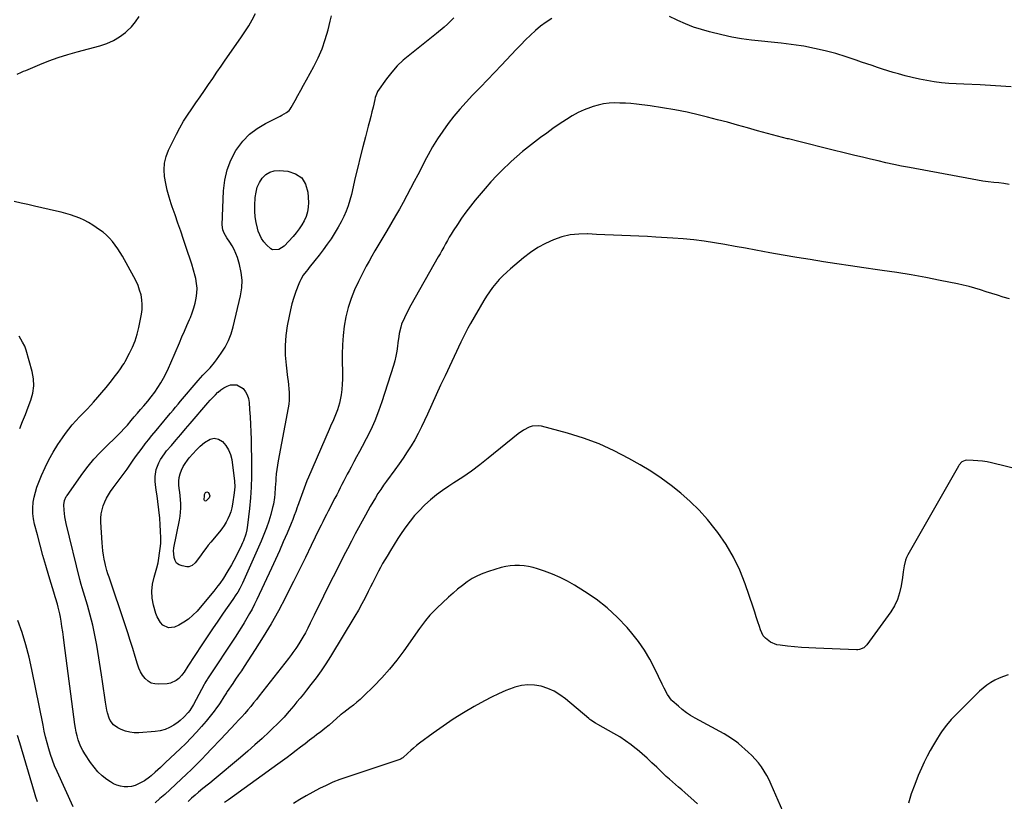
# Model space of a CAD drawing. Units: inches. Extents: x 1910955 to 1916391, y 448372 to 453723.
# Drawn here: x 1911963 to 1912648, y 452098 to 452641 of the extents above; entities that cross this region are included whole.
import ezdxf

# ---------------------------------------------------------------- set-up
doc = ezdxf.new("R2010")
doc.units = ezdxf.units.IN
doc.header["$MEASUREMENT"] = 0
doc.layers.add('7', color=7, linetype='Continuous')
doc.layers.add('8', color=7, linetype='Continuous')

msp = doc.modelspace()

# ---------------------------------------------------------------- linework, layer by layer
at = {"layer": '7', "color": 18}
for points in [[(1912333.19, 452642.23, 1952), (1912329.23, 452639.72, 1952), (1912325.49, 452636.9, 1952), (1912321.9, 452633.87, 1952), (1912318.44, 452630.65, 1952), (1912315.04, 452627.37, 1952), (1912311.72, 452624.02, 1952), (1912308.44, 452620.63, 1952), (1912298.15, 452609.72, 1952), (1912293.34, 452604.64, 1952), (1912288.52, 452599.58, 1952), (1912283.67, 452594.54, 1952), (1912278.8, 452589.52, 1952), (1912278.12, 452588.81, 1952), (1912273.67, 452584.08, 1952), (1912269.34, 452579.24, 1952), (1912265.18, 452574.25, 1952), (1912261.14, 452569.16, 1952), (1912257.33, 452563.9, 1952), (1912253.7, 452558.53, 1952), (1912250.35, 452552.98, 1952), (1912247.17, 452547.31, 1952), (1912245, 452543.2, 1952), (1912242.47, 452538.39, 1952), (1912239.95, 452533.58, 1952), (1912237.45, 452528.76, 1952), (1912234.95, 452523.94, 1952), (1912232.43, 452519.13, 1952), (1912229.86, 452514.35, 1952), (1912227.21, 452509.62, 1952), (1912224.51, 452504.91, 1952), (1912218.47, 452494.58, 1952), (1912216.41, 452491.06, 1952), (1912214.34, 452487.54, 1952), (1912212.25, 452484.03, 1952), (1912210.16, 452480.53, 1952), (1912208.1, 452477.01, 1952), (1912206.09, 452473.46, 1952), (1912204.15, 452469.88, 1952), (1912202.25, 452466.26, 1952), (1912198.72, 452459.38, 1952), (1912195.96, 452453.43, 1952), (1912193.53, 452447.36, 1952), (1912191.6, 452441.12, 1952), (1912189.99, 452434.76, 1952), (1912188.85, 452428.29, 1952), (1912187.99, 452421.8, 1952), (1912187.55, 452415.26, 1952), (1912187.39, 452408.69, 1952), (1912187.54, 452391.34, 1952), (1912187.44, 452387.72, 1952), (1912187.18, 452384.11, 1952), (1912186.66, 452380.53, 1952), (1912185.98, 452376.97, 1952), (1912185.46, 452374.68, 1952), (1912184.14, 452369.95, 1952), (1912183.29, 452367.65, 1952), (1912181.35, 452363.13, 1952), (1912179.37, 452358.62, 1952), (1912178.38, 452356.36, 1952), (1912163.92, 452323.11, 1952), (1912162.86, 452320.61, 1952), (1912161.84, 452318.09, 1952), (1912160.87, 452315.56, 1952), (1912159.93, 452313, 1952), (1912159.02, 452310.44, 1952), (1912158.11, 452307.88, 1952), (1912157.21, 452305.31, 1952), (1912156.31, 452302.75, 1952), (1912156.11, 452302.17, 1952), (1912155.09, 452299.32, 1952), (1912154.04, 452296.49, 1952), (1912152.94, 452293.67, 1952), (1912151.81, 452290.87, 1952), (1912149.03, 452284.16, 1952), (1912146.44, 452278.03, 1952), (1912143.8, 452271.92, 1952), (1912141.06, 452265.86, 1952), (1912138.26, 452259.82, 1952), (1912127.93, 452237.95, 1952), (1912126.31, 452234.65, 1952), (1912124.64, 452231.39, 1952), (1912122.89, 452228.16, 1952), (1912121.07, 452224.97, 1952), (1912119.19, 452221.82, 1952), (1912117.27, 452218.69, 1952), (1912115.3, 452215.59, 1952), (1912113.3, 452212.51, 1952), (1912093.7, 452182.86, 1952), (1912093.38, 452182.37, 1952), (1912092.47, 452180.86, 1952), (1912091.89, 452179.84, 1952), (1912091.61, 452179.33, 1952), (1912091.33, 452178.81, 1952), (1912083.84, 452164.84, 1952), (1912081.42, 452160.87, 1952), (1912080.29, 452159.4, 1952), (1912077.31, 452156.12, 1952), (1912074.65, 452153.76, 1952), (1912073.23, 452152.7, 1952), (1912070.3, 452150.68, 1952), (1912067.28, 452148.92, 1952), (1912064.12, 452147.52, 1952), (1912060.79, 452146.65, 1952), (1912057.33, 452146.12, 1952), (1912045.9, 452145.31, 1952), (1912042.73, 452145.33, 1952), (1912039.61, 452145.66, 1952), (1912036.58, 452146.46, 1952), (1912033.6, 452147.56, 1952), (1912031.26, 452148.65, 1952), (1912028.19, 452150.74, 1952), (1912025.96, 452153.71, 1952), (1912025.16, 452155.46, 1952), (1912023.98, 452159.1, 1952), (1912023.6, 452160.98, 1952), (1912022.76, 452166.63, 1952), (1912022.05, 452171.37, 1952), (1912021.33, 452176.11, 1952), (1912020.6, 452180.85, 1952), (1912019.85, 452185.59, 1952), (1912016.55, 452206.22, 1952), (1912015.29, 452213.24, 1952), (1912013.84, 452220.21, 1952), (1912012.1, 452227.11, 1952), (1912010.18, 452233.97, 1952), (1912006.5, 452246.2, 1952), (1912005.84, 452248.35, 1952), (1912004.81, 452251.95, 1952), (1911995.41, 452290.9, 1952), (1911994.91, 452293.2, 1952), (1911994.48, 452295.52, 1952), (1911993.89, 452300.19, 1952), (1911993.63, 452303.86, 1952), (1911994.1, 452306.83, 1952), (1911995.36, 452309.59, 1952), (1911995.91, 452310.44, 1952), (1912006.97, 452325.83, 1952), (1912010.72, 452330.77, 1952), (1912014.64, 452335.55, 1952), (1912018.82, 452340.12, 1952), (1912023.17, 452344.54, 1952), (1912030.07, 452351.18, 1952), (1912031.09, 452352.17, 1952), (1912033.1, 452354.19, 1952), (1912036.03, 452357.29, 1952), (1912037.91, 452359.42, 1952), (1912040.5, 452362.44, 1952), (1912042.72, 452365.03, 1952), (1912044.93, 452367.62, 1952), (1912047.14, 452370.21, 1952), (1912049.35, 452372.81, 1952), (1912052.14, 452376.11, 1952), (1912054.58, 452379.13, 1952), (1912056.92, 452382.24, 1952), (1912059.11, 452385.45, 1952), (1912061.19, 452388.73, 1952), (1912063.12, 452392.11, 1952), (1912064.96, 452395.54, 1952), (1912066.64, 452399.04, 1952), (1912068.23, 452402.59, 1952), (1912074.15, 452416.62, 1952), (1912075.86, 452420.66, 1952), (1912077.59, 452424.69, 1952), (1912079.33, 452428.71, 1952), (1912081.08, 452432.73, 1952), (1912081.78, 452434.33, 1952), (1912083.08, 452437.58, 1952), (1912084.22, 452440.88, 1952), (1912085.13, 452444.24, 1952), (1912085.89, 452447.65, 1952), (1912086.3, 452451.1, 1952), (1912086.42, 452454.53, 1952), (1912086.08, 452457.94, 1952), (1912085.45, 452461.35, 1952), (1912085.05, 452462.94, 1952), (1912083.94, 452467.12, 1952), (1912082.75, 452471.28, 1952), (1912081.46, 452475.41, 1952), (1912080.1, 452479.52, 1952), (1912076.99, 452488.57, 1952), (1912075.03, 452494.24, 1952), (1912073.08, 452499.92, 1952), (1912071.13, 452505.6, 1952), (1912069.18, 452511.27, 1952), (1912068.44, 452513.42, 1952), (1912066.99, 452518.05, 1952), (1912065.69, 452522.73, 1952), (1912064.64, 452527.47, 1952), (1912063.74, 452532.25, 1952), (1912063.44, 452536.98, 1952), (1912063.71, 452541.63, 1952), (1912064.84, 452546.15, 1952), (1912066.55, 452550.58, 1952), (1912072.07, 452561.67, 1952), (1912074.47, 452566.24, 1952), (1912077.02, 452570.73, 1952), (1912079.77, 452575.09, 1952), (1912082.66, 452579.37, 1952), (1912082.69, 452579.41, 1952), (1912085.66, 452583.62, 1952), (1912088.6, 452587.85, 1952), (1912091.51, 452592.1, 1952), (1912094.4, 452596.36, 1952), (1912097.29, 452600.62, 1952), (1912100.2, 452604.87, 1952), (1912103.13, 452609.11, 1952), (1912106.08, 452613.33, 1952), (1912116.95, 452628.82, 1952), (1912119.7, 452632.93, 1952), (1912122.32, 452637.12, 1952), (1912124.75, 452641.42, 1952), (1912127.06, 452645.81, 1952)], [(1912265.17, 452642.78, 1954), (1912262.97, 452640.52, 1954), (1912260.67, 452638.37, 1954), (1912258.3, 452636.29, 1954), (1912252.92, 452631.77, 1954), (1912248.37, 452628.02, 1954), (1912243.78, 452624.31, 1954), (1912239.14, 452620.67, 1954), (1912234.45, 452617.09, 1954), (1912229.94, 452613.34, 1954), (1912225.69, 452609.35, 1954), (1912221.83, 452604.96, 1954), (1912218.24, 452600.32, 1954), (1912212.06, 452591.5, 1954), (1912211.66, 452590.86, 1954), (1912210.42, 452587.3, 1954), (1912210.07, 452585.82, 1954), (1912208.88, 452580.64, 1954), (1912208.09, 452577.31, 1954), (1912207.28, 452573.99, 1954), (1912206.44, 452570.67, 1954), (1912205.56, 452567.36, 1954), (1912203.56, 452559.91, 1954), (1912201.7, 452552.86, 1954), (1912199.9, 452545.81, 1954), (1912198.18, 452538.73, 1954), (1912196.52, 452531.64, 1954), (1912193.82, 452519.82, 1954), (1912192.78, 452515.86, 1954), (1912191.57, 452511.96, 1954), (1912190.11, 452508.14, 1954), (1912188.48, 452504.38, 1954), (1912186.65, 452500.71, 1954), (1912184.71, 452497.1, 1954), (1912182.61, 452493.59, 1954), (1912180.4, 452490.13, 1954), (1912179.69, 452489.06, 1954), (1912176.99, 452485.16, 1954), (1912174.22, 452481.31, 1954), (1912171.35, 452477.53, 1954), (1912168.4, 452473.81, 1954), (1912164.43, 452468.92, 1954), (1912163.38, 452467.6, 1954), (1912162.35, 452466.28, 1954), (1912160.35, 452463.57, 1954), (1912158.58, 452460.74, 1954), (1912157.85, 452459.24, 1954), (1912157.2, 452457.7, 1954), (1912155.21, 452452.39, 1954), (1912153.74, 452448.14, 1954), (1912152.42, 452443.84, 1954), (1912151.33, 452439.47, 1954), (1912150.39, 452435.07, 1954), (1912149.15, 452428.43, 1954), (1912148.21, 452421.6, 1954), (1912147.69, 452414.76, 1954), (1912147.81, 452407.91, 1954), (1912148.35, 452401.04, 1954), (1912149.42, 452392.58, 1954), (1912149.73, 452389.93, 1954), (1912150.02, 452387.28, 1954), (1912150.26, 452384.62, 1954), (1912150.48, 452381.96, 1954), (1912150.57, 452379.3, 1954), (1912150.53, 452376.65, 1954), (1912150.27, 452374.02, 1954), (1912149.88, 452371.39, 1954), (1912142.86, 452334.6, 1954), (1912142.33, 452331.53, 1954), (1912141.87, 452328.44, 1954), (1912141.51, 452325.34, 1954), (1912141.23, 452322.23, 1954), (1912141.11, 452320.68, 1954), (1912140.78, 452316, 1954), (1912140.47, 452311.33, 1954), (1912140.25, 452309, 1954), (1912139.5, 452304.4, 1954), (1912138.97, 452302.12, 1954), (1912137.64, 452297.14, 1954), (1912136.26, 452292.42, 1954), (1912134.73, 452287.76, 1954), (1912132.98, 452283.17, 1954), (1912131.09, 452278.64, 1954), (1912118.07, 452249.49, 1954), (1912116.12, 452245.56, 1954), (1912114.67, 452243.03, 1954), (1912113.49, 452241.15, 1954), (1912111.39, 452238.12, 1954), (1912104.64, 452228.48, 1954), (1912100.86, 452223.04, 1954), (1912097.12, 452217.58, 1954), (1912093.43, 452212.08, 1954), (1912089.76, 452206.56, 1954), (1912079.99, 452191.69, 1954), (1912077.42, 452187.54, 1954), (1912076.26, 452185.98, 1954), (1912075.63, 452185.24, 1954), (1912073.67, 452183.12, 1954), (1912071.9, 452181.61, 1954), (1912067.85, 452179.7, 1954), (1912065.56, 452179.3, 1954), (1912059.79, 452178.99, 1954), (1912057.08, 452179.23, 1954), (1912054.56, 452179.91, 1954), (1912052.32, 452181.25, 1954), (1912050.27, 452183.03, 1954), (1912048.55, 452185.3, 1954), (1912047.05, 452187.69, 1954), (1912045.86, 452190.25, 1954), (1912044.89, 452192.92, 1954), (1912043.3, 452198.42, 1954), (1912041.66, 452203.93, 1954), (1912039.97, 452209.42, 1954), (1912038.21, 452214.88, 1954), (1912036.4, 452220.33, 1954), (1912025.13, 452253.48, 1954), (1912024.34, 452255.85, 1954), (1912023.59, 452258.24, 1954), (1912022.62, 452261.87, 1954), (1912022.35, 452263.09, 1954), (1912021.71, 452266.19, 1954), (1912021.21, 452268.97, 1954), (1912020.78, 452271.76, 1954), (1912020.49, 452274.57, 1954), (1912020.28, 452277.4, 1954), (1912019.54, 452291.78, 1954), (1912019.56, 452294.67, 1954), (1912019.78, 452297.54, 1954), (1912020.33, 452300.37, 1954), (1912021.09, 452303.17, 1954), (1912022.19, 452306.05, 1954), (1912023.33, 452308.52, 1954), (1912024.69, 452310.88, 1954), (1912026.21, 452313.15, 1954), (1912028.11, 452315.72, 1954), (1912029.5, 452317.57, 1954), (1912032.31, 452321.25, 1954), (1912035.09, 452324.95, 1954), (1912036.44, 452326.83, 1954), (1912037.77, 452328.73, 1954), (1912041.51, 452334.17, 1954), (1912043.67, 452337.24, 1954), (1912045.86, 452340.29, 1954), (1912048.11, 452343.29, 1954), (1912050.4, 452346.26, 1954), (1912052.59, 452349.07, 1954), (1912055.05, 452352.14, 1954), (1912057.93, 452355.59, 1954), (1912060.12, 452358.18, 1954), (1912061.22, 452359.47, 1954), (1912063.4, 452362.07, 1954), (1912064.49, 452363.37, 1954), (1912066.64, 452365.99, 1954), (1912067.94, 452367.6, 1954), (1912069.67, 452369.71, 1954), (1912071.41, 452371.81, 1954), (1912073.16, 452373.9, 1954), (1912074.92, 452375.98, 1954), (1912087.28, 452390.5, 1954), (1912090.48, 452394.1, 1954), (1912093.82, 452397.55, 1954), (1912095.48, 452399.28, 1954), (1912098.58, 452402.93, 1954), (1912100.03, 452404.84, 1954), (1912103.24, 452409.33, 1954), (1912105.97, 452413.66, 1954), (1912108.33, 452418.15, 1954), (1912110.16, 452422.89, 1954), (1912111.63, 452427.79, 1954), (1912116.71, 452449.29, 1954), (1912117.54, 452454.75, 1954), (1912117.8, 452460.19, 1954), (1912117.19, 452465.6, 1954), (1912115.99, 452470.99, 1954), (1912114.47, 452475.95, 1954), (1912113.45, 452478.78, 1954), (1912112.26, 452481.54, 1954), (1912110.82, 452484.17, 1954), (1912109.21, 452486.72, 1954), (1912107.17, 452489.66, 1954), (1912105.28, 452492.86, 1954), (1912104.35, 452495.14, 1954), (1912103.86, 452498.75, 1954), (1912104.75, 452522.39, 1954), (1912105.63, 452529.79, 1954), (1912107.25, 452536.95, 1954), (1912110, 452543.76, 1954), (1912113.49, 452550.34, 1954), (1912114.19, 452551.43, 1954), (1912118.31, 452556.84, 1954), (1912122.92, 452561.71, 1954), (1912128.26, 452565.77, 1954), (1912134.08, 452569.28, 1954), (1912144.31, 452574.35, 1954), (1912145.4, 452574.91, 1954), (1912148.59, 452576.76, 1954), (1912150.44, 452578.29, 1954), (1912151.19, 452579.22, 1954), (1912151.86, 452580.23, 1954), (1912154.64, 452585.22, 1954), (1912156.62, 452588.79, 1954), (1912158.59, 452592.36, 1954), (1912160.56, 452595.94, 1954), (1912162.53, 452599.52, 1954), (1912167.57, 452608.76, 1954), (1912170.64, 452614.91, 1954), (1912173.37, 452621.19, 1954), (1912175.62, 452627.66, 1954), (1912177.53, 452634.26, 1954), (1912179.07, 452640.42, 1954), (1912179.85, 452644.06, 1954)], [(1912652.83, 452594.61, 1952), (1912642.05, 452595.46, 1952), (1912631.23, 452596.05, 1952), (1912619.92, 452596.46, 1952), (1912614.75, 452596.72, 1952), (1912609.59, 452597.09, 1952), (1912604.45, 452597.61, 1952), (1912599.31, 452598.24, 1952), (1912594.2, 452599.04, 1952), (1912589.12, 452599.98, 1952), (1912584.09, 452601.13, 1952), (1912579.08, 452602.42, 1952), (1912574.6, 452603.67, 1952), (1912570.88, 452604.74, 1952), (1912567.17, 452605.85, 1952), (1912563.48, 452607.01, 1952), (1912559.81, 452608.22, 1952), (1912556.14, 452609.45, 1952), (1912552.47, 452610.68, 1952), (1912548.81, 452611.92, 1952), (1912545.14, 452613.16, 1952), (1912538.09, 452615.55, 1952), (1912530.85, 452617.81, 1952), (1912523.55, 452619.83, 1952), (1912516.17, 452621.49, 1952), (1912508.72, 452622.91, 1952), (1912506.7, 452623.24, 1952), (1912499.82, 452624.28, 1952), (1912492.92, 452625.18, 1952), (1912486, 452625.89, 1952), (1912479.07, 452626.46, 1952), (1912472.15, 452627.12, 1952), (1912465.27, 452628.02, 1952), (1912458.45, 452629.28, 1952), (1912451.66, 452630.78, 1952), (1912443.08, 452632.92, 1952), (1912437.4, 452634.52, 1952), (1912431.79, 452636.34, 1952), (1912426.31, 452638.5, 1952), (1912420.91, 452640.88, 1952), (1912420.12, 452641.26, 1952), (1912415.18, 452643.64, 1952)], [(1912159.25, 452531.41, 1956), (1912161.94, 452526.99, 1956), (1912163.55, 452521.52, 1956), (1912163.93, 452514.26, 1956), (1912163.82, 452510.94, 1956), (1912163.36, 452507.7, 1956), (1912162.38, 452504.58, 1956), (1912161.04, 452501.55, 1956), (1912159.32, 452498.65, 1956), (1912157.46, 452495.85, 1956), (1912155.4, 452493.19, 1956), (1912153.19, 452490.64, 1956), (1912146.94, 452483.92, 1956), (1912143.22, 452481.52, 1956), (1912138.94, 452481.33, 1956), (1912137.69, 452481.94, 1956), (1912134.65, 452484.7, 1956), (1912132.82, 452486.86, 1956), (1912131.23, 452489.16, 1956), (1912130.01, 452491.68, 1956), (1912129.04, 452494.33, 1956), (1912128.44, 452496.46, 1956), (1912127.55, 452500.32, 1956), (1912126.92, 452504.2, 1956), (1912126.67, 452508.13, 1956), (1912126.66, 452512.09, 1956), (1912126.94, 452517.76, 1956), (1912127.44, 452521.37, 1956), (1912128.34, 452524.83, 1956), (1912129.84, 452528.09, 1956), (1912131.74, 452531.2, 1956), (1912134.21, 452533.62, 1956), (1912136.97, 452535.42, 1956), (1912140.15, 452536.29, 1956), (1912143.6, 452536.55, 1956), (1912149.51, 452536.04, 1956), (1912154.92, 452534.25, 1956), (1912159.25, 452531.41, 1956)], [(1912651.64, 452447.12, 1948), (1912647.27, 452448.44, 1948), (1912643.31, 452449.65, 1948), (1912639.37, 452450.88, 1948), (1912635.43, 452452.13, 1948), (1912631.5, 452453.4, 1948), (1912627.55, 452454.62, 1948), (1912623.58, 452455.74, 1948), (1912619.57, 452456.73, 1948), (1912615.54, 452457.62, 1948), (1912603.55, 452460.04, 1948), (1912593.48, 452461.98, 1948), (1912583.4, 452463.8, 1948), (1912573.28, 452465.44, 1948), (1912563.14, 452466.95, 1948), (1912559.79, 452467.42, 1948), (1912550.42, 452468.75, 1948), (1912541.05, 452470.12, 1948), (1912531.7, 452471.54, 1948), (1912522.35, 452472.99, 1948), (1912513.01, 452474.5, 1948), (1912503.67, 452476.05, 1948), (1912494.35, 452477.66, 1948), (1912485.03, 452479.32, 1948), (1912475.18, 452481.1, 1948), (1912467.99, 452482.38, 1948), (1912460.81, 452483.66, 1948), (1912453.62, 452484.91, 1948), (1912446.42, 452486.16, 1948), (1912439.21, 452487.27, 1948), (1912431.98, 452488.22, 1948), (1912424.73, 452488.93, 1948), (1912417.46, 452489.48, 1948), (1912405.73, 452490.18, 1948), (1912399.82, 452490.51, 1948), (1912393.89, 452490.82, 1948), (1912387.97, 452491.09, 1948), (1912382.05, 452491.34, 1948), (1912376.12, 452491.57, 1948), (1912370.2, 452491.82, 1948), (1912364.28, 452492.08, 1948), (1912358.35, 452492.35, 1948), (1912358.01, 452492.36, 1948), (1912351.98, 452492.25, 1948), (1912346.03, 452491.63, 1948), (1912340.22, 452490.25, 1948), (1912334.49, 452488.36, 1948), (1912334.4, 452488.33, 1948), (1912328.84, 452485.77, 1948), (1912323.49, 452482.88, 1948), (1912318.44, 452479.49, 1948), (1912313.59, 452475.77, 1948), (1912304.6, 452468.15, 1948), (1912301.88, 452465.73, 1948), (1912299.25, 452463.22, 1948), (1912296.74, 452460.58, 1948), (1912294.32, 452457.85, 1948), (1912292.05, 452455.01, 1948), (1912289.88, 452452.09, 1948), (1912287.86, 452449.06, 1948), (1912285.94, 452445.96, 1948), (1912276.63, 452430.02, 1948), (1912275.72, 452428.44, 1948), (1912274.84, 452426.84, 1948), (1912273.16, 452423.6, 1948), (1912271.55, 452420.32, 1948), (1912269.98, 452417.02, 1948), (1912258.98, 452393.74, 1948), (1912255.85, 452387.06, 1948), (1912252.75, 452380.36, 1948), (1912249.69, 452373.64, 1948), (1912246.66, 452366.91, 1948), (1912244.74, 452362.61, 1948), (1912242.59, 452358.07, 1948), (1912240.33, 452353.59, 1948), (1912237.89, 452349.21, 1948), (1912235.32, 452344.89, 1948), (1912232.62, 452340.65, 1948), (1912229.85, 452336.46, 1948), (1912226.99, 452332.33, 1948), (1912224.05, 452328.25, 1948), (1912218.17, 452320.27, 1948), (1912216.16, 452317.45, 1948), (1912214.19, 452314.6, 1948), (1912212.31, 452311.7, 1948), (1912210.47, 452308.76, 1948), (1912208.69, 452305.78, 1948), (1912206.95, 452302.79, 1948), (1912205.25, 452299.77, 1948), (1912203.57, 452296.74, 1948), (1912196.54, 452283.76, 1948), (1912193.77, 452278.57, 1948), (1912191.02, 452273.37, 1948), (1912188.32, 452268.14, 1948), (1912185.65, 452262.89, 1948), (1912176.58, 452244.83, 1948), (1912174.38, 452240.4, 1948), (1912172.19, 452235.96, 1948), (1912170.04, 452231.51, 1948), (1912167.9, 452227.04, 1948), (1912166.83, 452224.79, 1948), (1912165.21, 452221.47, 1948), (1912163.53, 452218.17, 1948), (1912161.76, 452214.92, 1948), (1912159.94, 452211.69, 1948), (1912157.95, 452208.26, 1948), (1912156.14, 452205.34, 1948), (1912155.18, 452203.92, 1948), (1912153.16, 452201.15, 1948), (1912152.12, 452199.78, 1948), (1912150.03, 452197.06, 1948), (1912129.72, 452170.96, 1948), (1912127.75, 452168.47, 1948), (1912125.76, 452166, 1948), (1912123.73, 452163.56, 1948), (1912121.67, 452161.14, 1948), (1912119.58, 452158.75, 1948), (1912117.47, 452156.38, 1948), (1912115.32, 452154.04, 1948), (1912113.15, 452151.73, 1948), (1912102.88, 452140.93, 1948), (1912100.65, 452138.57, 1948), (1912098.44, 452136.21, 1948), (1912096.23, 452133.84, 1948), (1912092.99, 452130.33, 1948), (1912089.61, 452126.73, 1948), (1912087.88, 452124.96, 1948), (1912084.38, 452121.47, 1948), (1912082.61, 452119.75, 1948), (1912079, 452116.37, 1948), (1912063.87, 452102.45, 1948), (1912060.59, 452099.46, 1948), (1912057.28, 452096.5, 1948)], [(1911962.97, 452357.04, 1948), (1911964.98, 452361.92, 1948), (1911966.96, 452366.82, 1948), (1911968.88, 452371.73, 1948), (1911970.76, 452376.66, 1948), (1911972.09, 452381.63, 1948), (1911972.79, 452386.62, 1948), (1911972.53, 452391.65, 1948), (1911971.63, 452396.71, 1948), (1911967.53, 452411.42, 1948), (1911966.47, 452414.39, 1948), (1911965, 452417.17, 1948), (1911962.58, 452421.27, 1948)], [(1912124.17, 452316.2, 1956), (1912123.67, 452308.77, 1956), (1912122.97, 452301.34, 1956), (1912121.62, 452289.74, 1956), (1912121.11, 452286.54, 1956), (1912120.29, 452283.41, 1956), (1912118.64, 452278.84, 1956), (1912118, 452277.35, 1956), (1912116.54, 452274.14, 1956), (1912115.1, 452271.08, 1956), (1912113.58, 452268.06, 1956), (1912111.97, 452265.09, 1956), (1912110.3, 452262.15, 1956), (1912107.08, 452256.72, 1956), (1912104.72, 452252.92, 1956), (1912102.22, 452249.23, 1956), (1912100.9, 452247.43, 1956), (1912098.17, 452243.9, 1956), (1912096.75, 452242.18, 1956), (1912086.39, 452229.96, 1956), (1912083.57, 452227.04, 1956), (1912080.54, 452224.39, 1956), (1912077.2, 452222.15, 1956), (1912073.65, 452220.18, 1956), (1912070.67, 452218.77, 1956), (1912066.46, 452218.19, 1956), (1912062.67, 452220.09, 1956), (1912061.07, 452221.91, 1956), (1912058.63, 452225.99, 1956), (1912057.79, 452228.26, 1956), (1912056.16, 452234, 1956), (1912055.23, 452238.93, 1956), (1912054.88, 452243.85, 1956), (1912055.38, 452248.75, 1956), (1912056.46, 452253.64, 1956), (1912057.48, 452256.85, 1956), (1912058.42, 452260.15, 1956), (1912059.24, 452263.49, 1956), (1912059.87, 452266.86, 1956), (1912060.38, 452270.26, 1956), (1912060.97, 452275.18, 1956), (1912061.13, 452277.1, 1956), (1912061.09, 452280.96, 1956), (1912060.98, 452285.49, 1956), (1912060.78, 452290.01, 1956), (1912060.41, 452294.52, 1956), (1912059.21, 452306.26, 1956), (1912058.71, 452310.2, 1956), (1912058.02, 452314.12, 1956), (1912057.45, 452318.04, 1956), (1912057.34, 452320.02, 1956), (1912057.36, 452323.64, 1956), (1912058.01, 452328.51, 1956), (1912059.72, 452333.12, 1956), (1912060.92, 452335.31, 1956), (1912063.67, 452339.45, 1956), (1912065.22, 452341.4, 1956), (1912068.53, 452345.26, 1956), (1912071.81, 452349.08, 1956), (1912075.09, 452352.91, 1956), (1912078.38, 452356.74, 1956), (1912081.66, 452360.56, 1956), (1912093.84, 452374.75, 1956), (1912095.56, 452376.7, 1956), (1912097.32, 452378.6, 1956), (1912099.13, 452380.46, 1956), (1912100.97, 452382.28, 1956), (1912101.03, 452382.33, 1956), (1912102.97, 452383.93, 1956), (1912105.03, 452385.34, 1956), (1912107.27, 452386.44, 1956), (1912109.63, 452387.33, 1956), (1912114.16, 452387.4, 1956), (1912118.38, 452384.75, 1956), (1912120.03, 452382.6, 1956), (1912121.35, 452380.3, 1956), (1912122.16, 452377.78, 1956), (1912122.64, 452375.12, 1956), (1912122.98, 452370.26, 1956), (1912123.32, 452365.04, 1956), (1912123.6, 452359.82, 1956), (1912123.8, 452354.6, 1956), (1912123.96, 452349.37, 1956), (1912124.36, 452331.1, 1956), (1912124.37, 452323.64, 1956), (1912124.17, 452316.2, 1956)], [(1912688.54, 452321.02, 1946), (1912639.3, 452333.06, 1946), (1912636.11, 452333.73, 1946), (1912632.9, 452334.26, 1946), (1912629.67, 452334.59, 1946), (1912626.41, 452334.77, 1946), (1912621.73, 452334.88, 1946), (1912620.84, 452334.79, 1946), (1912618.49, 452333.7, 1946), (1912616.68, 452331.64, 1946), (1912616.18, 452330.86, 1946), (1912581, 452269.02, 1946), (1912580.1, 452267.2, 1946), (1912579.33, 452265.32, 1946), (1912578.39, 452261.37, 1946), (1912577.81, 452257.3, 1946), (1912577.22, 452253.23, 1946), (1912576.37, 452247.41, 1946), (1912575.31, 452242.61, 1946), (1912573.82, 452237.97, 1946), (1912571.68, 452233.6, 1946), (1912569.11, 452229.41, 1946), (1912552.58, 452206.36, 1946), (1912550.28, 452204.27, 1946), (1912547.31, 452203.19, 1946), (1912546.26, 452203.08, 1946), (1912545.2, 452203.05, 1946), (1912517.01, 452204.14, 1946), (1912512.05, 452204.39, 1946), (1912507.1, 452204.7, 1946), (1912502.16, 452205.11, 1946), (1912497.22, 452205.59, 1946), (1912492.06, 452206.14, 1946), (1912489.78, 452206.58, 1946), (1912485.54, 452208.26, 1946), (1912481.89, 452211.07, 1946), (1912480.42, 452212.79, 1946), (1912478.39, 452216.88, 1946), (1912477.69, 452219.12, 1946), (1912476.62, 452222.49, 1946), (1912475.53, 452225.86, 1946), (1912474.43, 452229.22, 1946), (1912473.31, 452232.58, 1946), (1912467.81, 452248.9, 1946), (1912464.1, 452258.36, 1946), (1912459.8, 452267.52, 1946), (1912454.63, 452276.21, 1946), (1912448.89, 452284.59, 1946), (1912447.03, 452287.03, 1946), (1912441.55, 452293.75, 1946), (1912435.78, 452300.2, 1946), (1912429.59, 452306.23, 1946), (1912423.12, 452312, 1946), (1912416.3, 452317.37, 1946), (1912409.31, 452322.5, 1946), (1912402.06, 452327.25, 1946), (1912394.64, 452331.76, 1946), (1912386.87, 452336.2, 1946), (1912376.6, 452341.55, 1946), (1912366.11, 452346.35, 1946), (1912355.27, 452350.33, 1946), (1912344.21, 452353.75, 1946), (1912326.1, 452358.58, 1946), (1912323.93, 452358.93, 1946), (1912319.68, 452358.61, 1946), (1912317.59, 452357.94, 1946), (1912313.61, 452355.87, 1946), (1912309.94, 452353.29, 1946), (1912289.04, 452336.34, 1946), (1912283.23, 452331.79, 1946), (1912277.32, 452327.38, 1946), (1912271.26, 452323.17, 1946), (1912265.11, 452319.1, 1946), (1912261.51, 452316.82, 1946), (1912257.17, 452313.88, 1946), (1912252.96, 452310.78, 1946), (1912248.93, 452307.44, 1946), (1912245.02, 452303.94, 1946), (1912244.55, 452303.48, 1946), (1912241.08, 452300, 1946), (1912237.77, 452296.38, 1946), (1912234.68, 452292.57, 1946), (1912231.73, 452288.63, 1946), (1912228.94, 452284.57, 1946), (1912226.21, 452280.48, 1946), (1912223.56, 452276.32, 1946), (1912220.96, 452272.14, 1946), (1912218.62, 452268.27, 1946), (1912217.07, 452265.64, 1946), (1912215.55, 452262.99, 1946), (1912214.1, 452260.31, 1946), (1912212.67, 452257.62, 1946), (1912211.28, 452254.9, 1946), (1912209.9, 452252.18, 1946), (1912208.53, 452249.45, 1946), (1912207.17, 452246.72, 1946), (1912205.58, 452243.5, 1946), (1912203.37, 452239.19, 1946), (1912201.1, 452234.92, 1946), (1912198.72, 452230.7, 1946), (1912196.27, 452226.52, 1946), (1912179.29, 452198.36, 1946), (1912176.11, 452193.31, 1946), (1912172.79, 452188.34, 1946), (1912169.29, 452183.51, 1946), (1912165.66, 452178.77, 1946), (1912162.61, 452174.95, 1946), (1912160.39, 452172.2, 1946), (1912158.17, 452169.45, 1946), (1912155.92, 452166.72, 1946), (1912153.66, 452164, 1946), (1912150.53, 452160.26, 1946), (1912149.11, 452158.59, 1946), (1912146.93, 452156.14, 1946), (1912144.63, 452153.8, 1946), (1912136.52, 452146, 1946), (1912131.64, 452141.39, 1946), (1912126.69, 452136.85, 1946), (1912121.66, 452132.41, 1946), (1912116.56, 452128.02, 1946), (1912098.39, 452112.7, 1946), (1912095.39, 452110.31, 1946), (1912093.33, 452108.8, 1946), (1912091.31, 452107.22, 1946), (1912090.33, 452106.4, 1946), (1912087.42, 452103.93, 1946), (1912085.02, 452101.83, 1946), (1912082.65, 452099.7, 1946), (1912080.33, 452097.51, 1946)], [(1912112.6, 452316.3, 1958), (1912112.28, 452312.19, 1958), (1912111.14, 452304.36, 1958), (1912110.62, 452301.72, 1958), (1912109.93, 452299.12, 1958), (1912108.99, 452296.61, 1958), (1912107.89, 452294.15, 1958), (1912106.58, 452291.78, 1958), (1912105.17, 452289.47, 1958), (1912103.61, 452287.27, 1958), (1912101.94, 452285.13, 1958), (1912095.89, 452277.87, 1958), (1912094.15, 452275.72, 1958), (1912092.44, 452273.54, 1958), (1912090.8, 452271.31, 1958), (1912089.19, 452269.06, 1958), (1912086.81, 452265.7, 1958), (1912085.01, 452263.51, 1958), (1912082.99, 452261.66, 1958), (1912080.59, 452260.85, 1958), (1912079.26, 452260.85, 1958), (1912075.99, 452261.33, 1958), (1912073.88, 452262.13, 1958), (1912072.18, 452263.32, 1958), (1912071.1, 452265.1, 1958), (1912070.44, 452267.27, 1958), (1912070.06, 452272.19, 1958), (1912070.18, 452273.49, 1958), (1912070.28, 452274, 1958), (1912074.11, 452293.25, 1958), (1912074.56, 452296.04, 1958), (1912074.88, 452298.84, 1958), (1912075.01, 452301.66, 1958), (1912075, 452304.48, 1958), (1912074.84, 452307.54, 1958), (1912074.63, 452310.13, 1958), (1912074.31, 452312.72, 1958), (1912073.92, 452315.29, 1958), (1912073.68, 452317.85, 1958), (1912073.67, 452320.4, 1958), (1912074.03, 452322.91, 1958), (1912074.63, 452325.41, 1958), (1912074.67, 452325.56, 1958), (1912075.62, 452328.05, 1958), (1912076.73, 452330.45, 1958), (1912078.1, 452332.71, 1958), (1912079.65, 452334.88, 1958), (1912080.99, 452336.57, 1958), (1912083.42, 452339.43, 1958), (1912085.97, 452342.18, 1958), (1912088.68, 452344.77, 1958), (1912091.5, 452347.24, 1958), (1912095.54, 452349.62, 1958), (1912098.4, 452350.18, 1958), (1912101.22, 452349.47, 1958), (1912104.02, 452347.92, 1958), (1912106.43, 452345.2, 1958), (1912108.39, 452342.24, 1958), (1912109.67, 452338.93, 1958), (1912110.51, 452335.4, 1958), (1912112.37, 452320.41, 1958), (1912112.6, 452316.3, 1958)], [(1912508.58, 452057.35, 1944), (1912485.95, 452109.28, 1944), (1912484.45, 452112.45, 1944), (1912482.84, 452115.55, 1944), (1912481.04, 452118.55, 1944), (1912479.12, 452121.49, 1944), (1912477.01, 452124.28, 1944), (1912474.78, 452126.97, 1944), (1912472.36, 452129.48, 1944), (1912469.81, 452131.88, 1944), (1912463.08, 452137.79, 1944), (1912461.93, 452138.76, 1944), (1912458.29, 452141.4, 1944), (1912455.74, 452142.98, 1944), (1912453.13, 452144.46, 1944), (1912432.92, 452155.46, 1944), (1912429.85, 452157.28, 1944), (1912426.88, 452159.24, 1944), (1912424.06, 452161.4, 1944), (1912421.34, 452163.71, 1944), (1912417.1, 452167.6, 1944), (1912416.59, 452168.08, 1944), (1912413.67, 452172, 1944), (1912411.34, 452176.32, 1944), (1912409.95, 452179.16, 1944), (1912404.97, 452189.82, 1944), (1912401.55, 452196.41, 1944), (1912397.8, 452202.79, 1944), (1912393.53, 452208.83, 1944), (1912388.93, 452214.66, 1944), (1912385.68, 452218.43, 1944), (1912378.96, 452225.55, 1944), (1912371.84, 452232.21, 1944), (1912364.14, 452238.18, 1944), (1912356.04, 452243.69, 1944), (1912349.15, 452247.91, 1944), (1912344.11, 452250.78, 1944), (1912338.97, 452253.41, 1944), (1912333.66, 452255.69, 1944), (1912328.24, 452257.74, 1944), (1912323.38, 452259.39, 1944), (1912320.28, 452260.3, 1944), (1912317.15, 452261.03, 1944), (1912313.97, 452261.49, 1944), (1912310.75, 452261.77, 1944), (1912307.53, 452261.75, 1944), (1912304.33, 452261.51, 1944), (1912301.18, 452260.96, 1944), (1912298.05, 452260.19, 1944), (1912289.27, 452257.57, 1944), (1912285.34, 452256.17, 1944), (1912281.53, 452254.53, 1944), (1912277.91, 452252.51, 1944), (1912274.4, 452250.25, 1944), (1912271.05, 452247.73, 1944), (1912267.75, 452245.13, 1944), (1912264.56, 452242.41, 1944), (1912261.43, 452239.62, 1944), (1912253.3, 452232.06, 1944), (1912251.61, 452230.43, 1944), (1912248.43, 452227, 1944), (1912245.47, 452223.36, 1944), (1912242.64, 452219.62, 1944), (1912241.26, 452217.73, 1944), (1912230.3, 452202.38, 1944), (1912225.42, 452195.91, 1944), (1912220.34, 452189.62, 1944), (1912214.93, 452183.59, 1944), (1912209.32, 452177.74, 1944), (1912202.16, 452170.65, 1944), (1912199.93, 452168.54, 1944), (1912197.64, 452166.49, 1944), (1912195.26, 452164.54, 1944), (1912192.83, 452162.66, 1944), (1912188.54, 452159.49, 1944), (1912187.87, 452159, 1944), (1912186.58, 452157.97, 1944), (1912186.26, 452157.71, 1944), (1912185.95, 452157.44, 1944), (1912181.04, 452153.1, 1944), (1912178.25, 452150.69, 1944), (1912175.42, 452148.33, 1944), (1912172.53, 452146.04, 1944), (1912169.61, 452143.79, 1944), (1912167.81, 452142.44, 1944), (1912164.66, 452140.06, 1944), (1912161.52, 452137.68, 1944), (1912158.39, 452135.28, 1944), (1912155.27, 452132.87, 1944), (1912152.14, 452130.47, 1944), (1912149, 452128.1, 1944), (1912145.83, 452125.75, 1944), (1912142.65, 452123.42, 1944), (1912108.39, 452098.65, 1944), (1912105.56, 452096.72, 1944)], [(1912000.14, 452093.72, 1948), (1911988.96, 452118.42, 1948), (1911987.31, 452122.29, 1948), (1911985.78, 452126.21, 1948), (1911984.42, 452130.19, 1948), (1911983.17, 452134.21, 1948), (1911982.06, 452138.27, 1948), (1911981.02, 452142.36, 1948), (1911980.08, 452146.46, 1948), (1911979.21, 452150.58, 1948), (1911971.52, 452189.27, 1948), (1911969.57, 452197.93, 1948), (1911967.33, 452206.5, 1948), (1911964.65, 452214.94, 1948), (1911961.69, 452223.31, 1948)], [(1912650.76, 452185.49, 1944), (1912647.61, 452184.53, 1944), (1912644.54, 452183.37, 1944), (1912641.6, 452181.92, 1944), (1912638.75, 452180.27, 1944), (1912636.02, 452178.39, 1944), (1912633.39, 452176.4, 1944), (1912630.89, 452174.24, 1944), (1912628.49, 452171.97, 1944), (1912612.91, 452156.26, 1944), (1912611.19, 452154.45, 1944), (1912607.93, 452150.68, 1944), (1912604.92, 452146.69, 1944), (1912603.5, 452144.64, 1944), (1912600.84, 452140.42, 1944), (1912598.75, 452136.89, 1944), (1912596.5, 452132.94, 1944), (1912594.36, 452128.93, 1944), (1912592.38, 452124.84, 1944), (1912590.5, 452120.71, 1944), (1912588.31, 452115.61, 1944), (1912585.76, 452109.27, 1944), (1912583.43, 452102.85, 1944), (1912581.43, 452096.32, 1944)], [(1912434.6, 452095.88, 1942), (1912432.29, 452098.02, 1942), (1912425.79, 452103.81, 1942), (1912423.66, 452105.68, 1942), (1912421.52, 452107.54, 1942), (1912419.37, 452109.39, 1942), (1912417.21, 452111.21, 1942), (1912415.05, 452113.06, 1942), (1912412.93, 452114.93, 1942), (1912410.85, 452116.85, 1942), (1912408.8, 452118.81, 1942), (1912406.26, 452121.3, 1942), (1912402.92, 452124.48, 1942), (1912399.54, 452127.62, 1942), (1912396.09, 452130.68, 1942), (1912392.6, 452133.69, 1942), (1912392.28, 452133.96, 1942), (1912388.51, 452136.95, 1942), (1912384.64, 452139.79, 1942), (1912380.6, 452142.38, 1942), (1912376.45, 452144.82, 1942), (1912365.22, 452150.98, 1942), (1912363.58, 452151.93, 1942), (1912360.45, 452154.05, 1942), (1912359.71, 452154.63, 1942), (1912358.97, 452155.23, 1942), (1912342.72, 452168.9, 1942), (1912338.87, 452171.72, 1942), (1912334.83, 452174.18, 1942), (1912330.49, 452176.08, 1942), (1912325.97, 452177.61, 1942), (1912321.31, 452178.41, 1942), (1912316.67, 452178.65, 1942), (1912312.06, 452178.06, 1942), (1912307.48, 452176.93, 1942), (1912306.28, 452176.51, 1942), (1912301.17, 452174.59, 1942), (1912296.15, 452172.48, 1942), (1912291.24, 452170.11, 1942), (1912286.41, 452167.56, 1942), (1912279.13, 452163.46, 1942), (1912271.8, 452159.15, 1942), (1912264.59, 452154.65, 1942), (1912257.56, 452149.89, 1942), (1912250.64, 452144.94, 1942), (1912241.25, 452137.96, 1942), (1912239.14, 452136.34, 1942), (1912237.07, 452134.67, 1942), (1912235.05, 452132.93, 1942), (1912233.07, 452131.15, 1942), (1912229.62, 452127.95, 1942), (1912229.14, 452127.56, 1942), (1912228.32, 452127.12, 1942), (1912227.46, 452126.78, 1942), (1912190.73, 452114.5, 1942), (1912185.83, 452112.73, 1942), (1912181, 452110.82, 1942), (1912176.26, 452108.7, 1942), (1912171.58, 452106.42, 1942), (1912166.98, 452103.97, 1942), (1912162.43, 452101.44, 1942), (1912157.94, 452098.79, 1942), (1912153.51, 452096.06, 1942)], [(1911975.4, 452097.28, 1946), (1911974.33, 452100.5, 1946), (1911973.31, 452103.74, 1946), (1911963.03, 452138.28, 1946), (1911961.52, 452143.34, 1946)]]:
    msp.add_polyline3d(points, dxfattribs=at)
at = {"layer": '8', "color": 18}
for points in [[(1911961.25, 452603.48, 1950), (1911964.23, 452604.86, 1950), (1911965.74, 452605.52, 1950), (1911967.24, 452606.17, 1950), (1911976.95, 452610.25, 1950), (1911983.36, 452612.79, 1950), (1911989.84, 452615.14, 1950), (1911996.41, 452617.21, 1950), (1912003.05, 452619.09, 1950), (1912018.72, 452623.18, 1950), (1912023.56, 452624.81, 1950), (1912028.18, 452626.85, 1950), (1912032.47, 452629.51, 1950), (1912036.55, 452632.57, 1950), (1912037.51, 452633.41, 1950), (1912040.71, 452636.56, 1950), (1912043.61, 452639.93, 1950), (1912046.07, 452643.63, 1950)], [(1912651.48, 452526.8, 1950), (1912647.92, 452527.36, 1950), (1912644.36, 452527.83, 1950), (1912640.79, 452528.24, 1950), (1912636.86, 452528.69, 1950), (1912633.18, 452529.18, 1950), (1912629.51, 452529.75, 1950), (1912625.84, 452530.39, 1950), (1912582.15, 452538.53, 1950), (1912576.68, 452539.59, 1950), (1912571.22, 452540.71, 1950), (1912565.77, 452541.9, 1950), (1912560.33, 452543.15, 1950), (1912554.91, 452544.44, 1950), (1912549.48, 452545.74, 1950), (1912544.06, 452547.05, 1950), (1912538.64, 452548.37, 1950), (1912527.09, 452551.19, 1950), (1912519.78, 452552.98, 1950), (1912512.47, 452554.79, 1950), (1912505.17, 452556.61, 1950), (1912497.87, 452558.44, 1950), (1912497.28, 452558.59, 1950), (1912490.28, 452560.39, 1950), (1912483.3, 452562.24, 1950), (1912476.34, 452564.16, 1950), (1912469.39, 452566.13, 1950), (1912462.44, 452568.1, 1950), (1912455.48, 452570.02, 1950), (1912448.5, 452571.86, 1950), (1912441.5, 452573.66, 1950), (1912435.96, 452575.05, 1950), (1912427.48, 452577.01, 1950), (1912418.97, 452578.77, 1950), (1912410.39, 452580.21, 1950), (1912401.78, 452581.44, 1950), (1912392.09, 452582.65, 1950), (1912388.29, 452583.04, 1950), (1912384.48, 452583.33, 1950), (1912380.67, 452583.46, 1950), (1912376.85, 452583.48, 1950), (1912373.06, 452583.25, 1950), (1912369.31, 452582.78, 1950), (1912365.61, 452581.98, 1950), (1912361.96, 452580.93, 1950), (1912360.24, 452580.36, 1950), (1912355.84, 452578.68, 1950), (1912351.55, 452576.77, 1950), (1912347.43, 452574.52, 1950), (1912343.42, 452572.05, 1950), (1912338.36, 452568.63, 1950), (1912334.01, 452565.63, 1950), (1912329.69, 452562.58, 1950), (1912325.42, 452559.46, 1950), (1912321.2, 452556.28, 1950), (1912317.04, 452553.01, 1950), (1912312.95, 452549.67, 1950), (1912308.94, 452546.23, 1950), (1912305, 452542.7, 1950), (1912303.76, 452541.57, 1950), (1912299.33, 452537.34, 1950), (1912295.01, 452533, 1950), (1912290.86, 452528.51, 1950), (1912286.82, 452523.9, 1950), (1912279.95, 452515.75, 1950), (1912276.65, 452511.68, 1950), (1912273.46, 452507.53, 1950), (1912270.44, 452503.25, 1950), (1912267.54, 452498.9, 1950), (1912264.71, 452494.49, 1950), (1912263.32, 452492.27, 1950), (1912261.95, 452490.03, 1950), (1912260.63, 452487.76, 1950), (1912259.33, 452485.48, 1950), (1912258.05, 452483.19, 1950), (1912256.77, 452480.89, 1950), (1912255.49, 452478.6, 1950), (1912254.2, 452476.32, 1950), (1912235.26, 452442.76, 1950), (1912232.9, 452438.45, 1950), (1912230.66, 452434.08, 1950), (1912228.75, 452429.59, 1950), (1912228.11, 452427.49, 1950), (1912227.15, 452423.19, 1950), (1912226.77, 452421.02, 1950), (1912226.18, 452416.64, 1950), (1912225.92, 452414.19, 1950), (1912225.44, 452410.8, 1950), (1912224.84, 452407.43, 1950), (1912224.03, 452404.1, 1950), (1912223.09, 452400.8, 1950), (1912215.08, 452375.6, 1950), (1912212.76, 452368.95, 1950), (1912210.2, 452362.41, 1950), (1912207.28, 452356.02, 1950), (1912204.11, 452349.73, 1950), (1912201.3, 452344.51, 1950), (1912199.35, 452340.91, 1950), (1912197.41, 452337.31, 1950), (1912195.47, 452333.71, 1950), (1912193.53, 452330.11, 1950), (1912192.2, 452327.64, 1950), (1912190.93, 452325.27, 1950), (1912189.68, 452322.88, 1950), (1912188.46, 452320.49, 1950), (1912187.26, 452318.08, 1950), (1912186.06, 452315.67, 1950), (1912184.84, 452313.27, 1950), (1912183.62, 452310.87, 1950), (1912182.38, 452308.48, 1950), (1912180.29, 452304.49, 1950), (1912179.01, 452302.03, 1950), (1912177.72, 452299.56, 1950), (1912176.44, 452297.1, 1950), (1912175.17, 452294.62, 1950), (1912173.92, 452292.14, 1950), (1912172.69, 452289.65, 1950), (1912171.47, 452287.15, 1950), (1912165.86, 452275.48, 1950), (1912161.82, 452267.16, 1950), (1912157.74, 452258.85, 1950), (1912153.6, 452250.58, 1950), (1912149.41, 452242.33, 1950), (1912147.96, 452239.49, 1950), (1912143.01, 452230.2, 1950), (1912137.88, 452221.02, 1950), (1912132.45, 452212.02, 1950), (1912126.83, 452203.12, 1950), (1912119.23, 452191.48, 1950), (1912117.26, 452188.49, 1950), (1912115.27, 452185.51, 1950), (1912113.27, 452182.55, 1950), (1912111.25, 452179.6, 1950), (1912107.42, 452174.03, 1950), (1912107.2, 452173.7, 1950), (1912106.79, 452173.03, 1950), (1912105.1, 452170.19, 1950), (1912102.43, 452166.02, 1950), (1912101.48, 452164.67, 1950), (1912100.01, 452162.62, 1950), (1912098.29, 452160.28, 1950), (1912096.52, 452157.97, 1950), (1912094.7, 452155.7, 1950), (1912092.83, 452153.47, 1950), (1912089.58, 452149.68, 1950), (1912086, 452145.64, 1950), (1912082.33, 452141.68, 1950), (1912078.53, 452137.84, 1950), (1912074.65, 452134.08, 1950), (1912064.55, 452124.61, 1950), (1912062.71, 452122.9, 1950), (1912060.86, 452121.19, 1950), (1912059, 452119.49, 1950), (1912057.14, 452117.79, 1950), (1912054.49, 452115.4, 1950), (1912053.4, 452114.43, 1950), (1912049.88, 452111.86, 1950), (1912045.67, 452109.68, 1950), (1912043.27, 452108.69, 1950), (1912040.83, 452107.98, 1950), (1912038.29, 452107.69, 1950), (1912035.71, 452107.68, 1950), (1912033.15, 452108.09, 1950), (1912030.68, 452108.76, 1950), (1912028.35, 452109.81, 1950), (1912026.11, 452111.12, 1950), (1912023.63, 452112.85, 1950), (1912020.4, 452115.4, 1950), (1912017.39, 452118.15, 1950), (1912014.71, 452121.24, 1950), (1912012.25, 452124.54, 1950), (1912008.23, 452130.64, 1950), (1912006.84, 452132.98, 1950), (1912005.59, 452135.39, 1950), (1912004.55, 452137.89, 1950), (1912003.67, 452140.47, 1950), (1912002.95, 452143.1, 1950), (1912002.32, 452145.76, 1950), (1912001.82, 452148.44, 1950), (1912001.4, 452151.14, 1950), (1911993.99, 452207.96, 1950), (1911993.48, 452211.7, 1950), (1911992.95, 452215.43, 1950), (1911992.38, 452219.15, 1950), (1911991.78, 452222.87, 1950), (1911991.33, 452225.62, 1950), (1911990.9, 452227.95, 1950), (1911989.82, 452232.58, 1950), (1911989.18, 452234.86, 1950), (1911987.88, 452239.18, 1950), (1911987.66, 452239.89, 1950), (1911987.44, 452240.61, 1950), (1911987.37, 452240.85, 1950), (1911983.3, 452254.54, 1950), (1911981.22, 452261.63, 1950), (1911979.18, 452268.73, 1950), (1911977.21, 452275.84, 1950), (1911975.27, 452282.97, 1950), (1911973.25, 452290.52, 1950), (1911972.5, 452294.2, 1950), (1911972.06, 452297.9, 1950), (1911972.07, 452301.63, 1950), (1911972.42, 452305.64, 1950), (1911973.08, 452309.23, 1950), (1911973.92, 452312.77, 1950), (1911975.02, 452316.24, 1950), (1911976.28, 452319.66, 1950), (1911978.17, 452324.22, 1950), (1911980.67, 452329.8, 1950), (1911983.37, 452335.27, 1950), (1911986.38, 452340.58, 1950), (1911989.59, 452345.79, 1950), (1911992.68, 452350.49, 1950), (1911994.84, 452353.58, 1950), (1911997.1, 452356.59, 1950), (1911999.53, 452359.48, 1950), (1912002.06, 452362.27, 1950), (1912004.66, 452365.02, 1950), (1912007.25, 452367.76, 1950), (1912009.83, 452370.53, 1950), (1912012.4, 452373.3, 1950), (1912014.28, 452375.34, 1950), (1912017.29, 452378.68, 1950), (1912020.25, 452382.07, 1950), (1912023.13, 452385.53, 1950), (1912025.95, 452389.03, 1950), (1912029.68, 452393.79, 1950), (1912031.48, 452396.13, 1950), (1912033.23, 452398.5, 1950), (1912034.87, 452400.95, 1950), (1912035.62, 452402.21, 1950), (1912036.33, 452403.5, 1950), (1912039.42, 452409.35, 1950), (1912041.45, 452413.64, 1950), (1912043.24, 452418.03, 1950), (1912044.64, 452422.55, 1950), (1912045.78, 452427.17, 1950), (1912047.67, 452436.5, 1950), (1912048.13, 452439.86, 1950), (1912048.28, 452443.22, 1950), (1912047.99, 452446.56, 1950), (1912047.41, 452449.91, 1950), (1912046.46, 452453.19, 1950), (1912045.34, 452456.41, 1950), (1912043.96, 452459.53, 1950), (1912042.42, 452462.58, 1950), (1912034.48, 452476.78, 1950), (1912032.9, 452479.44, 1950), (1912031.24, 452482.04, 1950), (1912029.45, 452484.57, 1950), (1912027.58, 452487.03, 1950), (1912025.55, 452489.35, 1950), (1912023.39, 452491.52, 1950), (1912021.04, 452493.5, 1950), (1912018.56, 452495.33, 1950), (1912013.81, 452498.52, 1950), (1912010.91, 452500.31, 1950), (1912007.93, 452501.94, 1950), (1912004.84, 452503.33, 1950), (1912001.67, 452504.57, 1950), (1911998.42, 452505.63, 1950), (1911995.16, 452506.62, 1950), (1911991.86, 452507.5, 1950), (1911988.54, 452508.3, 1950), (1911973.34, 452511.72, 1950), (1911968.62, 452512.78, 1950), (1911963.9, 452513.84, 1950), (1911959.18, 452514.9, 1950)], [(1912093.3, 452312.86, 1960), (1912094.26, 452312.41, 1960), (1912094.93, 452311.41, 1960), (1912095.18, 452310.15, 1960), (1912094.83, 452308.82, 1960), (1912092.65, 452306.62, 1960), (1912092.21, 452306.51, 1960), (1912091.85, 452306.56, 1960), (1912091.61, 452306.83, 1960), (1912091.44, 452307.26, 1960), (1912091.47, 452310.08, 1960), (1912091.51, 452311.12, 1960), (1912091.74, 452311.58, 1960), (1912092.36, 452312.39, 1960), (1912093.3, 452312.86, 1960)]]:
    msp.add_polyline3d(points, dxfattribs=at)

doc.saveas('drawing.dxf')
